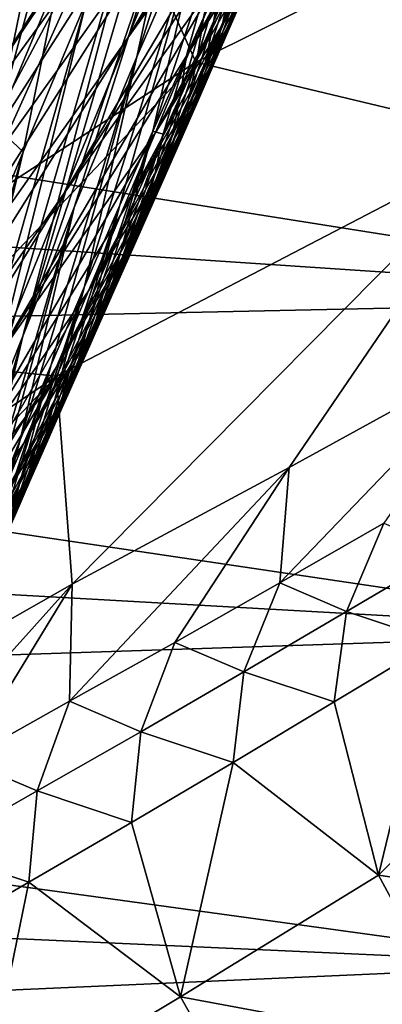
# Model space of a CAD drawing. Units: metres. Extents: x 15.54 to 18.01, y -5.64 to -0.93.
# Drawn here: x 17.5 to 17.53, y -4.17 to -4.1 of the extents above; entities that cross this region are included whole.
import ezdxf

# ---------------------------------------------------------------- set-up
doc = ezdxf.new("R2010")
doc.units = ezdxf.units.M
doc.linetypes.add('AUSGEZOGEN', pattern=[0])
doc.layers.add('Ebene 01', color=7, linetype='AUSGEZOGEN', lineweight=25)

msp = doc.modelspace()

# ---------------------------------------------------------------- linework, layer by layer
at = {"layer": 'Ebene 01', "color": 35, "linetype": 'AUSGEZOGEN', "lineweight": 25, "transparency": 33554687}
for points in [[(17.526568, -4.06496, 1.895157), (17.49995, -4.105844, 1.879637), (17.503504, -4.096159, 1.886938)], [(17.49995, -4.105844, 1.879637), (17.526568, -4.06496, 1.895157), (17.52265, -4.074791, 1.887923)], [(17.49995, -4.105844, 1.879637), (17.52265, -4.074791, 1.887923), (17.496397, -4.115495, 1.872324)], [(17.518661, -4.084652, 1.88065), (17.496397, -4.115495, 1.872324), (17.52265, -4.074791, 1.887923)], [(17.510626, -4.104327, 1.866091), (17.525182, -4.079928, 1.877125), (17.523088, -4.084882, 1.87351)], [(17.514643, -4.094503, 1.87337), (17.525182, -4.079928, 1.877125), (17.510626, -4.104327, 1.866091)], [(17.504006, -4.123129, 1.833542), (17.513248, -4.09613, 1.852073), (17.515553, -4.084008, 1.857368)], [(17.504006, -4.123129, 1.833542), (17.515553, -4.084008, 1.857368), (17.511996, -4.092551, 1.850558)], [(17.518661, -4.084652, 1.88065), (17.492767, -4.125173, 1.864969), (17.496397, -4.115495, 1.872324)], [(17.492767, -4.125173, 1.864969), (17.518661, -4.084652, 1.88065), (17.514643, -4.094503, 1.87337)], [(17.520996, -4.08983, 1.869892), (17.510626, -4.104327, 1.866091), (17.523088, -4.084882, 1.87351)], [(17.514903, -4.105868, 1.840872), (17.510013, -4.09489, 1.844202), (17.524738, -4.085675, 1.855499)], [(17.545479, -4.090634, 1.863171), (17.514903, -4.105868, 1.840872), (17.524738, -4.085675, 1.855499)], [(17.517358, -4.086397, 1.859695), (17.511194, -4.105521, 1.847962), (17.515642, -4.095302, 1.855578)], [(17.513248, -4.09613, 1.852073), (17.511194, -4.105521, 1.847962), (17.517358, -4.086397, 1.859695)], [(17.506625, -4.114122, 1.858802), (17.520996, -4.08983, 1.869892), (17.518911, -4.094767, 1.866273)], [(17.510626, -4.104327, 1.866091), (17.520996, -4.08983, 1.869892), (17.506625, -4.114122, 1.858802)], [(17.534949, -4.110656, 1.848896), (17.514903, -4.105868, 1.840872), (17.545479, -4.090634, 1.863171)], [(17.504006, -4.123129, 1.833542), (17.511996, -4.092551, 1.850558), (17.500805, -4.13115, 1.826739)], [(17.508031, -4.102002, 1.843093), (17.500805, -4.13115, 1.826739), (17.511996, -4.092551, 1.850558)], [(17.514521, -4.105177, 1.8586), (17.521137, -4.09295, 1.864799), (17.520021, -4.095558, 1.862885)], [(17.51671, -4.099982, 1.862437), (17.521137, -4.09295, 1.864799), (17.514521, -4.105177, 1.8586)], [(17.502319, -4.109926, 1.834723), (17.506625, -4.093929, 1.844992), (17.504612, -4.098749, 1.841317)], [(17.50628, -4.100451, 1.842061), (17.506625, -4.093929, 1.844992), (17.502319, -4.109926, 1.834723)], [(17.492767, -4.125173, 1.864969), (17.514643, -4.094503, 1.87337), (17.489102, -4.134839, 1.857603)], [(17.510626, -4.104327, 1.866091), (17.489102, -4.134839, 1.857603), (17.514643, -4.094503, 1.87337)], [(17.497929, -4.117681, 1.82663), (17.510013, -4.09489, 1.844202), (17.500985, -4.114921, 1.829541)], [(17.499341, -4.110805, 1.831001), (17.510013, -4.09489, 1.844202), (17.497929, -4.117681, 1.82663)], [(17.510013, -4.09489, 1.844202), (17.499341, -4.110805, 1.831001), (17.503795, -4.100851, 1.838335)], [(17.514903, -4.105868, 1.840872), (17.500985, -4.114921, 1.829541), (17.510013, -4.09489, 1.844202)], [(17.51671, -4.099982, 1.862437), (17.506625, -4.114122, 1.858802), (17.518911, -4.094767, 1.866273)], [(17.515642, -4.095302, 1.855578), (17.507893, -4.120007, 1.839741), (17.510129, -4.114884, 1.843544)], [(17.511194, -4.105521, 1.847962), (17.507893, -4.120007, 1.839741), (17.515642, -4.095302, 1.855578)], [(17.512203, -4.110203, 1.846933), (17.515642, -4.095302, 1.855578), (17.510129, -4.114884, 1.843544)], [(17.517094, -4.095555, 1.856337), (17.515642, -4.095302, 1.855578), (17.512203, -4.110203, 1.846933)], [(17.517094, -4.095555, 1.856337), (17.512203, -4.110203, 1.846933), (17.514325, -4.105454, 1.850321)], [(17.515395, -4.103065, 1.852014), (17.517094, -4.095555, 1.856337), (17.514325, -4.105454, 1.850321)], [(17.51891, -4.09816, 1.860971), (17.514521, -4.105177, 1.8586), (17.520021, -4.095558, 1.862885)], [(17.513248, -4.09613, 1.852073), (17.504006, -4.123129, 1.833542), (17.507253, -4.115029, 1.840341)], [(17.513248, -4.09613, 1.852073), (17.507253, -4.115029, 1.840341), (17.511194, -4.105521, 1.847962)], [(17.50191, -4.102989, 1.837262), (17.502609, -4.10356, 1.83764), (17.503934, -4.098141, 1.840943)], [(17.503934, -4.098141, 1.840943), (17.502609, -4.10356, 1.83764), (17.504612, -4.098749, 1.841317)], [(17.512342, -4.110348, 1.85476), (17.51891, -4.09816, 1.860971), (17.5178, -4.100756, 1.859056)], [(17.514521, -4.105177, 1.8586), (17.51891, -4.09816, 1.860971), (17.512342, -4.110348, 1.85476)], [(17.516468, -4.100674, 1.853707), (17.516055, -4.103256, 1.852457), (17.517538, -4.098284, 1.8554)], [(17.517538, -4.098284, 1.8554), (17.516055, -4.103256, 1.852457), (17.517116, -4.100878, 1.854149)], [(17.518217, -4.098403, 1.855918), (17.516611, -4.103371, 1.853052), (17.517698, -4.100913, 1.854821)], [(17.517116, -4.100878, 1.854149), (17.516611, -4.103371, 1.853052), (17.518217, -4.098403, 1.855918)], [(17.519157, -4.098513, 1.859474), (17.516691, -4.103349, 1.85714), (17.5178, -4.100756, 1.859056)], [(17.518039, -4.101112, 1.857561), (17.516691, -4.103349, 1.85714), (17.519157, -4.098513, 1.859474)], [(17.517698, -4.100913, 1.854821), (17.517003, -4.103415, 1.853827), (17.518777, -4.098464, 1.85659)], [(17.518777, -4.098464, 1.85659), (17.517003, -4.103415, 1.853827), (17.518069, -4.10098, 1.855596)], [(17.518193, -4.101054, 1.856502), (17.517003, -4.103515, 1.855791), (17.519239, -4.098643, 1.858271)], [(17.519239, -4.098643, 1.858271), (17.517003, -4.103515, 1.855791), (17.518039, -4.101112, 1.857561)], [(17.519131, -4.098553, 1.857365), (17.517143, -4.10347, 1.854733), (17.518193, -4.101054, 1.856502)], [(17.518069, -4.10098, 1.855596), (17.517143, -4.10347, 1.854733), (17.519131, -4.098553, 1.857365)], [(17.502609, -4.10356, 1.83764), (17.502319, -4.109926, 1.834723), (17.504612, -4.098749, 1.841317)], [(17.552611, -4.120814, 1.547602), (17.559243, -4.099666, 1.55957), (17.428088, -4.101073, 1.517316)], [(17.502319, -4.109926, 1.834723), (17.504038, -4.111507, 1.835624), (17.50628, -4.100451, 1.842061)], [(17.502422, -4.124429, 1.851073), (17.51671, -4.099982, 1.862437), (17.514521, -4.105177, 1.8586)], [(17.506625, -4.114122, 1.858802), (17.51671, -4.099982, 1.862437), (17.502422, -4.124429, 1.851073)], [(17.50628, -4.100451, 1.842061), (17.504038, -4.111507, 1.835624), (17.508031, -4.102002, 1.843093)], [(17.428088, -4.101073, 1.517316), (17.425593, -4.112342, 1.511178), (17.552611, -4.120814, 1.547602)], [(17.516691, -4.103349, 1.85714), (17.512342, -4.110348, 1.85476), (17.5178, -4.100756, 1.859056)], [(17.515395, -4.103065, 1.852014), (17.514988, -4.105641, 1.850764), (17.516468, -4.100674, 1.853707)], [(17.516468, -4.100674, 1.853707), (17.514988, -4.105641, 1.850764), (17.516055, -4.103256, 1.852457)], [(17.517116, -4.100878, 1.854149), (17.515515, -4.105841, 1.851283), (17.516611, -4.103371, 1.853052)], [(17.516055, -4.103256, 1.852457), (17.515515, -4.105841, 1.851283), (17.517116, -4.100878, 1.854149)], [(17.518039, -4.101112, 1.857561), (17.515583, -4.105941, 1.855225), (17.516691, -4.103349, 1.85714)], [(17.517003, -4.103515, 1.855791), (17.515583, -4.105941, 1.855225), (17.518039, -4.101112, 1.857561)], [(17.517698, -4.100913, 1.854821), (17.515929, -4.105857, 1.852059), (17.517003, -4.103415, 1.853827)], [(17.516611, -4.103371, 1.853052), (17.515929, -4.105857, 1.852059), (17.517698, -4.100913, 1.854821)], [(17.517143, -4.10347, 1.854733), (17.515966, -4.10592, 1.854021), (17.518193, -4.101054, 1.856502)], [(17.518193, -4.101054, 1.856502), (17.515966, -4.10592, 1.854021), (17.517003, -4.103515, 1.855791)], [(17.518069, -4.10098, 1.855596), (17.516089, -4.10589, 1.852964), (17.517143, -4.10347, 1.854733)], [(17.517003, -4.103415, 1.853827), (17.516089, -4.10589, 1.852964), (17.518069, -4.10098, 1.855596)], [(17.508031, -4.102002, 1.843093), (17.49721, -4.140047, 1.819279), (17.500805, -4.13115, 1.826739)], [(17.49721, -4.140047, 1.819279), (17.508031, -4.102002, 1.843093), (17.504038, -4.111507, 1.835624)], [(17.510168, -4.115506, 1.850918), (17.516691, -4.103349, 1.85714), (17.515583, -4.105941, 1.855225)], [(17.512342, -4.110348, 1.85476), (17.516691, -4.103349, 1.85714), (17.510168, -4.115506, 1.850918)], [(17.514325, -4.105454, 1.850321), (17.513921, -4.108027, 1.849071), (17.515395, -4.103065, 1.852014)], [(17.515395, -4.103065, 1.852014), (17.513921, -4.108027, 1.849071), (17.514988, -4.105641, 1.850764)], [(17.516055, -4.103256, 1.852457), (17.514458, -4.108213, 1.84959), (17.515515, -4.105841, 1.851283)], [(17.514988, -4.105641, 1.850764), (17.514458, -4.108213, 1.84959), (17.516055, -4.103256, 1.852457)], [(17.517003, -4.103515, 1.855791), (17.514557, -4.108337, 1.853454), (17.515583, -4.105941, 1.855225)], [(17.515966, -4.10592, 1.854021), (17.514557, -4.108337, 1.853454), (17.517003, -4.103515, 1.855791)], [(17.515515, -4.105841, 1.851283), (17.514848, -4.108309, 1.850289), (17.516611, -4.103371, 1.853052)], [(17.516611, -4.103371, 1.853052), (17.514848, -4.108309, 1.850289), (17.515929, -4.105857, 1.852059)], [(17.516089, -4.10589, 1.852964), (17.514925, -4.108328, 1.852251), (17.517143, -4.10347, 1.854733)], [(17.517143, -4.10347, 1.854733), (17.514925, -4.108328, 1.852251), (17.515966, -4.10592, 1.854021)], [(17.517003, -4.103415, 1.853827), (17.515029, -4.108318, 1.851195), (17.516089, -4.10589, 1.852964)], [(17.515929, -4.105857, 1.852059), (17.515029, -4.108318, 1.851195), (17.517003, -4.103415, 1.853827)], [(17.510626, -4.104327, 1.866091), (17.485437, -4.144474, 1.850236), (17.489102, -4.134839, 1.857603)], [(17.485437, -4.144474, 1.850236), (17.510626, -4.104327, 1.866091), (17.506625, -4.114122, 1.858802)], [(17.512342, -4.110348, 1.85476), (17.502422, -4.124429, 1.851073), (17.514521, -4.105177, 1.8586)], [(17.511194, -4.105521, 1.847962), (17.503836, -4.129668, 1.83213), (17.505789, -4.124943, 1.835936)], [(17.507253, -4.115029, 1.840341), (17.503836, -4.129668, 1.83213), (17.511194, -4.105521, 1.847962)], [(17.507893, -4.120007, 1.839741), (17.511194, -4.105521, 1.847962), (17.505789, -4.124943, 1.835936)], [(17.512203, -4.110203, 1.846933), (17.512855, -4.11041, 1.847378), (17.514325, -4.105454, 1.850321)], [(17.514325, -4.105454, 1.850321), (17.512855, -4.11041, 1.847378), (17.513921, -4.108027, 1.849071)], [(17.514903, -4.105868, 1.840872), (17.497039, -4.124717, 1.822346), (17.500985, -4.114921, 1.829541)], [(17.506122, -4.125656, 1.82651), (17.497039, -4.124717, 1.822346), (17.514903, -4.105868, 1.840872)], [(17.534949, -4.110656, 1.848896), (17.506122, -4.125656, 1.82651), (17.514903, -4.105868, 1.840872)], [(17.514557, -4.108337, 1.853454), (17.510168, -4.115506, 1.850918), (17.515583, -4.105941, 1.855225)], [(17.513921, -4.108027, 1.849071), (17.513397, -4.110592, 1.847898), (17.514988, -4.105641, 1.850764)], [(17.514988, -4.105641, 1.850764), (17.513397, -4.110592, 1.847898), (17.514458, -4.108213, 1.84959)], [(17.514925, -4.108328, 1.852251), (17.513529, -4.110736, 1.851682), (17.515966, -4.10592, 1.854021)], [(17.515966, -4.10592, 1.854021), (17.513529, -4.110736, 1.851682), (17.514557, -4.108337, 1.853454)], [(17.515515, -4.105841, 1.851283), (17.513758, -4.110772, 1.848519), (17.514848, -4.108309, 1.850289)], [(17.514458, -4.108213, 1.84959), (17.513758, -4.110772, 1.848519), (17.515515, -4.105841, 1.851283)], [(17.515029, -4.108318, 1.851195), (17.513879, -4.110743, 1.850481), (17.516089, -4.10589, 1.852964)], [(17.516089, -4.10589, 1.852964), (17.513879, -4.110743, 1.850481), (17.514925, -4.108328, 1.852251)], [(17.515929, -4.105857, 1.852059), (17.513962, -4.110754, 1.849425), (17.515029, -4.108318, 1.851195)], [(17.514848, -4.108309, 1.850289), (17.513962, -4.110754, 1.849425), (17.515929, -4.105857, 1.852059)], [(17.508154, -4.120276, 1.847365), (17.514557, -4.108337, 1.853454), (17.513529, -4.110736, 1.851682)], [(17.510168, -4.115506, 1.850918), (17.514557, -4.108337, 1.853454), (17.508154, -4.120276, 1.847365)], [(17.514458, -4.108213, 1.84959), (17.51218, -4.114325, 1.84598), (17.512707, -4.113139, 1.846826)], [(17.513397, -4.110592, 1.847898), (17.51218, -4.114325, 1.84598), (17.514458, -4.108213, 1.84959)], [(17.513921, -4.108027, 1.849071), (17.512333, -4.112973, 1.846205), (17.513397, -4.110592, 1.847898)], [(17.512855, -4.11041, 1.847378), (17.512333, -4.112973, 1.846205), (17.513921, -4.108027, 1.849071)], [(17.514925, -4.108328, 1.852251), (17.512496, -4.113138, 1.84991), (17.513529, -4.110736, 1.851682)], [(17.513879, -4.110743, 1.850481), (17.512496, -4.113138, 1.84991), (17.514925, -4.108328, 1.852251)], [(17.514458, -4.108213, 1.84959), (17.512707, -4.113139, 1.846826), (17.513758, -4.110772, 1.848519)], [(17.513962, -4.110754, 1.849425), (17.512827, -4.113164, 1.84871), (17.515029, -4.108318, 1.851195)], [(17.515029, -4.108318, 1.851195), (17.512827, -4.113164, 1.84871), (17.513879, -4.110743, 1.850481)], [(17.514848, -4.108309, 1.850289), (17.512888, -4.1132, 1.847654), (17.513962, -4.110754, 1.849425)], [(17.513758, -4.110772, 1.848519), (17.512888, -4.1132, 1.847654), (17.514848, -4.108309, 1.850289)], [(17.49826, -4.134651, 1.843334), (17.512342, -4.110348, 1.85476), (17.510168, -4.115506, 1.850918)], [(17.502422, -4.124429, 1.851073), (17.512342, -4.110348, 1.85476), (17.49826, -4.134651, 1.843334)], [(17.502319, -4.109926, 1.834723), (17.500155, -4.120816, 1.828296), (17.504038, -4.111507, 1.835624)], [(17.512203, -4.110203, 1.846933), (17.508133, -4.122414, 1.83943), (17.509168, -4.120076, 1.841124)], [(17.510129, -4.114884, 1.843544), (17.508133, -4.122414, 1.83943), (17.512203, -4.110203, 1.846933)], [(17.510215, -4.117719, 1.842818), (17.512203, -4.110203, 1.846933), (17.509168, -4.120076, 1.841124)], [(17.512855, -4.11041, 1.847378), (17.512203, -4.110203, 1.846933), (17.510215, -4.117719, 1.842818)], [(17.512855, -4.11041, 1.847378), (17.510215, -4.117719, 1.842818), (17.511272, -4.11535, 1.844511)], [(17.512855, -4.11041, 1.847378), (17.511272, -4.11535, 1.844511), (17.512333, -4.112973, 1.846205)], [(17.534949, -4.110656, 1.848896), (17.507111, -4.138751, 1.822804), (17.506122, -4.125656, 1.82651)], [(17.507111, -4.138751, 1.822804), (17.534949, -4.110656, 1.848896), (17.520799, -4.131401, 1.834031)], [(17.512496, -4.113138, 1.84991), (17.508154, -4.120276, 1.847365), (17.513529, -4.110736, 1.851682)], [(17.513397, -4.110592, 1.847898), (17.511121, -4.1167, 1.844287), (17.51165, -4.115513, 1.845133)], [(17.512333, -4.112973, 1.846205), (17.511121, -4.1167, 1.844287), (17.513397, -4.110592, 1.847898)], [(17.512827, -4.113164, 1.84871), (17.511459, -4.115546, 1.848137), (17.513879, -4.110743, 1.850481)], [(17.513879, -4.110743, 1.850481), (17.511459, -4.115546, 1.848137), (17.512496, -4.113138, 1.84991)], [(17.51218, -4.114325, 1.84598), (17.513397, -4.110592, 1.847898), (17.51165, -4.115513, 1.845133)], [(17.51176, -4.115586, 1.845491), (17.513758, -4.110772, 1.848519), (17.512707, -4.113139, 1.846826)], [(17.513758, -4.110772, 1.848519), (17.51176, -4.115586, 1.845491), (17.511804, -4.115657, 1.845884)], [(17.512888, -4.1132, 1.847654), (17.511768, -4.115594, 1.846938), (17.513962, -4.110754, 1.849425)], [(17.513962, -4.110754, 1.849425), (17.511768, -4.115594, 1.846938), (17.512827, -4.113164, 1.84871)], [(17.513758, -4.110772, 1.848519), (17.511804, -4.115657, 1.845884), (17.512888, -4.1132, 1.847654)], [(17.534371, -4.12394, 1.845269), (17.520799, -4.131401, 1.834031), (17.534949, -4.110656, 1.848896)], [(17.49721, -4.140047, 1.819279), (17.504038, -4.111507, 1.835624), (17.493572, -4.14901, 1.811815)], [(17.500155, -4.120816, 1.828296), (17.493572, -4.14901, 1.811815), (17.504038, -4.111507, 1.835624)], [(17.552611, -4.120814, 1.547602), (17.425593, -4.112342, 1.511178), (17.423006, -4.123584, 1.50499)], [(17.512333, -4.112973, 1.846205), (17.510064, -4.119074, 1.842593), (17.510592, -4.117888, 1.84344)], [(17.511272, -4.11535, 1.844511), (17.510064, -4.119074, 1.842593), (17.512333, -4.112973, 1.846205)], [(17.511121, -4.1167, 1.844287), (17.512333, -4.112973, 1.846205), (17.510592, -4.117888, 1.84344)], [(17.506124, -4.125062, 1.843811), (17.512496, -4.113138, 1.84991), (17.511459, -4.115546, 1.848137)], [(17.508154, -4.120276, 1.847365), (17.512496, -4.113138, 1.84991), (17.506124, -4.125062, 1.843811)], [(17.512827, -4.113164, 1.84871), (17.510416, -4.117961, 1.846364), (17.511459, -4.115546, 1.848137)], [(17.511768, -4.115594, 1.846938), (17.510416, -4.117961, 1.846364), (17.512827, -4.113164, 1.84871)], [(17.511804, -4.115657, 1.845884), (17.510701, -4.118034, 1.845167), (17.512888, -4.1132, 1.847654)], [(17.512888, -4.1132, 1.847654), (17.510701, -4.118034, 1.845167), (17.511768, -4.115594, 1.846938)], [(17.51218, -4.114325, 1.84598), (17.51176, -4.115586, 1.845491), (17.512707, -4.113139, 1.846826)], [(17.485437, -4.144474, 1.850236), (17.506625, -4.114122, 1.858802), (17.481789, -4.154075, 1.842856)], [(17.502422, -4.124429, 1.851073), (17.481789, -4.154075, 1.842856), (17.506625, -4.114122, 1.858802)], [(17.51165, -4.115513, 1.845133), (17.511234, -4.11677, 1.844644), (17.51218, -4.114325, 1.84598)], [(17.51218, -4.114325, 1.84598), (17.511234, -4.11677, 1.844644), (17.51176, -4.115586, 1.845491)], [(17.507253, -4.115029, 1.840341), (17.500442, -4.138178, 1.824927), (17.502005, -4.134221, 1.828323)], [(17.504006, -4.123129, 1.833542), (17.500442, -4.138178, 1.824927), (17.507253, -4.115029, 1.840341)], [(17.503836, -4.129668, 1.83213), (17.507253, -4.115029, 1.840341), (17.502005, -4.134221, 1.828323)], [(17.510129, -4.114884, 1.843544), (17.505994, -4.127294, 1.835834), (17.507114, -4.12473, 1.837735)], [(17.507893, -4.120007, 1.839741), (17.505994, -4.127294, 1.835834), (17.510129, -4.114884, 1.843544)], [(17.508133, -4.122414, 1.83943), (17.510129, -4.114884, 1.843544), (17.507114, -4.12473, 1.837735)], [(17.510064, -4.119074, 1.842593), (17.511272, -4.11535, 1.844511), (17.509535, -4.12026, 1.841746)], [(17.510215, -4.117719, 1.842818), (17.509535, -4.12026, 1.841746), (17.511272, -4.11535, 1.844511)], [(17.508154, -4.120276, 1.847365), (17.49826, -4.134651, 1.843334), (17.510168, -4.115506, 1.850918)], [(17.510416, -4.117961, 1.846364), (17.506124, -4.125062, 1.843811), (17.511459, -4.115546, 1.848137)], [(17.510701, -4.118034, 1.845167), (17.509365, -4.120385, 1.844591), (17.511768, -4.115594, 1.846938)], [(17.511768, -4.115594, 1.846938), (17.509365, -4.120385, 1.844591), (17.510416, -4.117961, 1.846364)], [(17.511804, -4.115657, 1.845884), (17.509624, -4.120486, 1.843395), (17.510701, -4.118034, 1.845167)], [(17.51076, -4.118019, 1.84419), (17.509624, -4.120486, 1.843395), (17.511804, -4.115657, 1.845884)], [(17.51165, -4.115513, 1.845133), (17.510707, -4.117956, 1.843797), (17.511234, -4.11677, 1.844644)], [(17.511121, -4.1167, 1.844287), (17.510707, -4.117956, 1.843797), (17.51165, -4.115513, 1.845133)], [(17.511804, -4.115657, 1.845884), (17.51176, -4.115586, 1.845491), (17.51076, -4.118019, 1.84419)], [(17.511234, -4.11677, 1.844644), (17.51076, -4.118019, 1.84419), (17.51176, -4.115586, 1.845491)], [(17.510592, -4.117888, 1.84344), (17.510179, -4.119143, 1.84295), (17.511121, -4.1167, 1.844287)], [(17.511121, -4.1167, 1.844287), (17.510179, -4.119143, 1.84295), (17.510707, -4.117956, 1.843797)], [(17.511234, -4.11677, 1.844644), (17.510235, -4.119202, 1.843343), (17.51076, -4.118019, 1.84419)], [(17.510707, -4.117956, 1.843797), (17.510235, -4.119202, 1.843343), (17.511234, -4.11677, 1.844644)], [(17.509168, -4.120076, 1.841124), (17.508485, -4.122623, 1.840052), (17.510215, -4.117719, 1.842818)], [(17.510215, -4.117719, 1.842818), (17.508485, -4.122623, 1.840052), (17.509535, -4.12026, 1.841746)], [(17.510592, -4.117888, 1.84344), (17.509651, -4.120329, 1.842104), (17.510179, -4.119143, 1.84295)], [(17.510064, -4.119074, 1.842593), (17.509651, -4.120329, 1.842104), (17.510592, -4.117888, 1.84344)], [(17.504068, -4.129877, 1.840254), (17.510416, -4.117961, 1.846364), (17.509365, -4.120385, 1.844591)], [(17.506124, -4.125062, 1.843811), (17.510416, -4.117961, 1.846364), (17.504068, -4.129877, 1.840254)], [(17.510701, -4.118034, 1.845167), (17.508306, -4.12282, 1.842818), (17.509365, -4.120385, 1.844591)], [(17.509624, -4.120486, 1.843395), (17.508306, -4.12282, 1.842818), (17.510701, -4.118034, 1.845167)], [(17.510235, -4.119202, 1.843343), (17.508586, -4.122842, 1.8417), (17.51076, -4.118019, 1.84419)], [(17.51076, -4.118019, 1.84419), (17.508586, -4.122842, 1.8417), (17.509624, -4.120486, 1.843395)], [(17.510707, -4.117956, 1.843797), (17.509709, -4.120387, 1.842496), (17.510235, -4.119202, 1.843343)], [(17.510179, -4.119143, 1.84295), (17.509709, -4.120387, 1.842496), (17.510707, -4.117956, 1.843797)], [(17.509535, -4.12026, 1.841746), (17.509124, -4.121514, 1.841257), (17.510064, -4.119074, 1.842593)], [(17.510064, -4.119074, 1.842593), (17.509124, -4.121514, 1.841257), (17.509651, -4.120329, 1.842104)], [(17.510179, -4.119143, 1.84295), (17.509182, -4.121572, 1.841649), (17.509709, -4.120387, 1.842496)], [(17.509651, -4.120329, 1.842104), (17.509182, -4.121572, 1.841649), (17.510179, -4.119143, 1.84295)], [(17.507542, -4.125205, 1.840004), (17.510235, -4.119202, 1.843343), (17.509709, -4.120387, 1.842496)], [(17.508586, -4.122842, 1.8417), (17.510235, -4.119202, 1.843343), (17.507542, -4.125205, 1.840004)], [(17.494389, -4.144107, 1.836171), (17.508154, -4.120276, 1.847365), (17.506124, -4.125062, 1.843811)], [(17.49826, -4.134651, 1.843334), (17.508154, -4.120276, 1.847365), (17.494389, -4.144107, 1.836171)], [(17.507893, -4.120007, 1.839741), (17.503848, -4.13229, 1.83203), (17.504904, -4.129816, 1.833932)], [(17.505789, -4.124943, 1.835936), (17.503848, -4.13229, 1.83203), (17.507893, -4.120007, 1.839741)], [(17.508306, -4.12282, 1.842818), (17.504068, -4.129877, 1.840254), (17.509365, -4.120385, 1.844591)], [(17.505994, -4.127294, 1.835834), (17.507893, -4.120007, 1.839741), (17.504904, -4.129816, 1.833932)], [(17.509168, -4.120076, 1.841124), (17.507443, -4.124974, 1.838358), (17.508485, -4.122623, 1.840052)], [(17.508133, -4.122414, 1.83943), (17.507443, -4.124974, 1.838358), (17.509168, -4.120076, 1.841124)], [(17.509182, -4.121572, 1.841649), (17.507542, -4.125205, 1.840004), (17.509709, -4.120387, 1.842496)], [(17.508485, -4.122623, 1.840052), (17.508597, -4.122698, 1.840409), (17.509535, -4.12026, 1.841746)], [(17.509535, -4.12026, 1.841746), (17.508597, -4.122698, 1.840409), (17.509124, -4.121514, 1.841257)], [(17.509651, -4.120329, 1.842104), (17.508656, -4.122757, 1.840802), (17.509182, -4.121572, 1.841649)], [(17.509124, -4.121514, 1.841257), (17.508656, -4.122757, 1.840802), (17.509651, -4.120329, 1.842104)], [(17.545766, -4.141805, 1.53552), (17.552611, -4.120814, 1.547602), (17.423006, -4.123584, 1.50499)], [(17.509624, -4.120486, 1.843395), (17.507239, -4.125266, 1.841044), (17.508306, -4.12282, 1.842818)], [(17.508586, -4.122842, 1.8417), (17.507239, -4.125266, 1.841044), (17.509624, -4.120486, 1.843395)], [(17.506497, -4.12757, 1.838308), (17.509182, -4.121572, 1.841649), (17.508656, -4.122757, 1.840802)], [(17.507542, -4.125205, 1.840004), (17.509182, -4.121572, 1.841649), (17.506497, -4.12757, 1.838308)], [(17.509124, -4.121514, 1.841257), (17.508131, -4.123941, 1.839955), (17.508656, -4.122757, 1.840802)], [(17.508597, -4.122698, 1.840409), (17.508131, -4.123941, 1.839955), (17.509124, -4.121514, 1.841257)], [(17.501978, -4.134736, 1.836696), (17.508306, -4.12282, 1.842818), (17.507239, -4.125266, 1.841044)], [(17.504068, -4.129877, 1.840254), (17.508306, -4.12282, 1.842818), (17.501978, -4.134736, 1.836696)], [(17.508586, -4.122842, 1.8417), (17.506208, -4.127617, 1.839347), (17.507239, -4.125266, 1.841044)], [(17.507542, -4.125205, 1.840004), (17.506208, -4.127617, 1.839347), (17.508586, -4.122842, 1.8417)], [(17.507114, -4.12473, 1.837735), (17.506413, -4.127306, 1.836663), (17.508133, -4.122414, 1.83943)], [(17.508133, -4.122414, 1.83943), (17.506413, -4.127306, 1.836663), (17.507443, -4.124974, 1.838358)], [(17.508131, -4.123941, 1.839955), (17.506497, -4.12757, 1.838308), (17.508656, -4.122757, 1.840802)], [(17.506561, -4.127482, 1.837412), (17.508597, -4.122698, 1.840409), (17.508485, -4.122623, 1.840052)], [(17.507443, -4.124974, 1.838358), (17.506561, -4.127482, 1.837412), (17.508485, -4.122623, 1.840052)], [(17.508597, -4.122698, 1.840409), (17.506561, -4.127482, 1.837412), (17.507605, -4.125124, 1.839107)], [(17.508597, -4.122698, 1.840409), (17.507605, -4.125124, 1.839107), (17.508131, -4.123941, 1.839955)], [(17.504006, -4.123129, 1.833542), (17.49741, -4.145953, 1.818131), (17.498919, -4.142076, 1.82153)], [(17.500805, -4.13115, 1.826739), (17.49741, -4.145953, 1.818131), (17.504006, -4.123129, 1.833542)], [(17.500442, -4.138178, 1.824927), (17.504006, -4.123129, 1.833542), (17.498919, -4.142076, 1.82153)], [(17.423006, -4.123584, 1.50499), (17.420492, -4.134771, 1.498776), (17.545766, -4.141805, 1.53552)], [(17.505453, -4.129932, 1.836612), (17.508131, -4.123941, 1.839955), (17.507605, -4.125124, 1.839107)], [(17.506497, -4.12757, 1.838308), (17.508131, -4.123941, 1.839955), (17.505453, -4.129932, 1.836612)], [(17.520194, -4.138679, 1.831879), (17.534371, -4.12394, 1.845269), (17.526755, -4.134901, 1.837512)], [(17.534371, -4.12394, 1.845269), (17.520194, -4.138679, 1.831879), (17.520799, -4.131401, 1.834031)], [(17.497039, -4.124717, 1.822346), (17.506122, -4.125656, 1.82651), (17.493012, -4.13452, 1.815145)], [(17.507114, -4.12473, 1.837735), (17.5054, -4.129615, 1.834968), (17.506413, -4.127306, 1.836663)], [(17.505994, -4.127294, 1.835834), (17.5054, -4.129615, 1.834968), (17.507114, -4.12473, 1.837735)], [(17.504068, -4.129877, 1.840254), (17.494389, -4.144107, 1.836171), (17.506124, -4.125062, 1.843811)], [(17.505789, -4.124943, 1.835936), (17.501857, -4.137069, 1.828225), (17.502832, -4.134708, 1.830128)], [(17.503836, -4.129668, 1.83213), (17.501857, -4.137069, 1.828225), (17.505789, -4.124943, 1.835936)], [(17.506208, -4.127617, 1.839347), (17.501978, -4.134736, 1.836696), (17.507239, -4.125266, 1.841044)], [(17.503848, -4.13229, 1.83203), (17.505789, -4.124943, 1.835936), (17.502832, -4.134708, 1.830128)], [(17.506497, -4.12757, 1.838308), (17.505172, -4.129976, 1.837649), (17.507542, -4.125205, 1.840004)], [(17.507542, -4.125205, 1.840004), (17.505172, -4.129976, 1.837649), (17.506208, -4.127617, 1.839347)], [(17.506561, -4.127482, 1.837412), (17.505453, -4.129932, 1.836612), (17.507605, -4.125124, 1.839107)], [(17.507443, -4.124974, 1.838358), (17.505525, -4.129826, 1.835717), (17.506561, -4.127482, 1.837412)], [(17.506413, -4.127306, 1.836663), (17.505525, -4.129826, 1.835717), (17.507443, -4.124974, 1.838358)], [(17.487322, -4.150496, 1.805891), (17.506122, -4.125656, 1.82651), (17.493713, -4.146377, 1.811551)], [(17.487909, -4.144755, 1.807664), (17.506122, -4.125656, 1.82651), (17.487322, -4.150496, 1.805891)], [(17.506122, -4.125656, 1.82651), (17.487909, -4.144755, 1.807664), (17.493012, -4.13452, 1.815145)], [(17.506122, -4.125656, 1.82651), (17.507111, -4.138751, 1.822804), (17.493713, -4.146377, 1.811551)], [(17.499945, -4.139427, 1.833291), (17.506208, -4.127617, 1.839347), (17.505172, -4.129976, 1.837649)], [(17.501978, -4.134736, 1.836696), (17.506208, -4.127617, 1.839347), (17.499945, -4.139427, 1.833291)], [(17.506497, -4.12757, 1.838308), (17.504134, -4.132336, 1.835952), (17.505172, -4.129976, 1.837649)], [(17.505453, -4.129932, 1.836612), (17.504134, -4.132336, 1.835952), (17.506497, -4.12757, 1.838308)], [(17.504904, -4.129816, 1.833932), (17.504288, -4.13217, 1.833066), (17.505994, -4.127294, 1.835834)], [(17.505994, -4.127294, 1.835834), (17.504288, -4.13217, 1.833066), (17.5054, -4.129615, 1.834968)], [(17.505525, -4.129826, 1.835717), (17.504415, -4.132285, 1.834916), (17.506561, -4.127482, 1.837412)], [(17.506561, -4.127482, 1.837412), (17.504415, -4.132285, 1.834916), (17.505453, -4.129932, 1.836612)], [(17.506413, -4.127306, 1.836663), (17.504502, -4.132152, 1.834021), (17.505525, -4.129826, 1.835717)], [(17.5054, -4.129615, 1.834968), (17.504502, -4.132152, 1.834021), (17.506413, -4.127306, 1.836663)], [(17.503836, -4.129668, 1.83213), (17.50001, -4.141642, 1.824418), (17.500917, -4.139378, 1.826322)], [(17.502005, -4.134221, 1.828323), (17.50001, -4.141642, 1.824418), (17.503836, -4.129668, 1.83213)], [(17.501857, -4.137069, 1.828225), (17.503836, -4.129668, 1.83213), (17.500917, -4.139378, 1.826322)], [(17.5054, -4.129615, 1.834968), (17.503496, -4.134454, 1.832325), (17.504502, -4.132152, 1.834021)], [(17.504288, -4.13217, 1.833066), (17.503496, -4.134454, 1.832325), (17.5054, -4.129615, 1.834968)], [(17.490409, -4.153691, 1.828999), (17.504068, -4.129877, 1.840254), (17.501978, -4.134736, 1.836696)], [(17.494389, -4.144107, 1.836171), (17.504068, -4.129877, 1.840254), (17.490409, -4.153691, 1.828999)], [(17.504134, -4.132336, 1.835952), (17.499945, -4.139427, 1.833291), (17.505172, -4.129976, 1.837649)], [(17.504415, -4.132285, 1.834916), (17.503097, -4.134692, 1.834254), (17.505453, -4.129932, 1.836612)], [(17.505453, -4.129932, 1.836612), (17.503097, -4.134692, 1.834254), (17.504134, -4.132336, 1.835952)], [(17.504904, -4.129816, 1.833932), (17.503205, -4.134684, 1.831164), (17.504288, -4.13217, 1.833066)], [(17.503848, -4.13229, 1.83203), (17.503205, -4.134684, 1.831164), (17.504904, -4.129816, 1.833932)], [(17.504502, -4.132152, 1.834021), (17.503386, -4.134624, 1.833219), (17.505525, -4.129826, 1.835717)], [(17.505525, -4.129826, 1.835717), (17.503386, -4.134624, 1.833219), (17.504415, -4.132285, 1.834916)], [(17.506959, -4.14613, 1.820622), (17.520799, -4.131401, 1.834031), (17.513597, -4.142424, 1.826249)], [(17.520799, -4.131401, 1.834031), (17.506959, -4.14613, 1.820622), (17.507111, -4.138751, 1.822804)], [(17.520799, -4.131401, 1.834031), (17.520194, -4.138679, 1.831879), (17.513597, -4.142424, 1.826249)], [(17.503496, -4.134454, 1.832325), (17.502369, -4.136944, 1.831522), (17.504502, -4.132152, 1.834021)], [(17.504502, -4.132152, 1.834021), (17.502369, -4.136944, 1.831522), (17.503386, -4.134624, 1.833219)], [(17.504288, -4.13217, 1.833066), (17.502391, -4.137002, 1.830423), (17.503496, -4.134454, 1.832325)], [(17.503205, -4.134684, 1.831164), (17.502391, -4.137002, 1.830423), (17.504288, -4.13217, 1.833066)], [(17.497903, -4.144125, 1.829885), (17.504134, -4.132336, 1.835952), (17.503097, -4.134692, 1.834254)], [(17.499945, -4.139427, 1.833291), (17.504134, -4.132336, 1.835952), (17.497903, -4.144125, 1.829885)], [(17.504415, -4.132285, 1.834916), (17.502066, -4.13704, 1.832555), (17.503097, -4.134692, 1.834254)], [(17.503386, -4.134624, 1.833219), (17.502066, -4.13704, 1.832555), (17.504415, -4.132285, 1.834916)], [(17.502832, -4.134708, 1.830128), (17.502158, -4.137147, 1.829261), (17.503848, -4.13229, 1.83203)], [(17.503848, -4.13229, 1.83203), (17.502158, -4.137147, 1.829261), (17.503205, -4.134684, 1.831164)], [(17.545766, -4.141805, 1.53552), (17.420492, -4.134771, 1.498776), (17.418195, -4.146019, 1.492478)], [(17.524412, -4.140485, 1.83367), (17.520194, -4.138679, 1.831879), (17.526755, -4.134901, 1.837512)], [(17.530864, -4.136675, 1.839311), (17.524412, -4.140485, 1.83367), (17.526755, -4.134901, 1.837512)], [(17.530002, -4.142344, 1.835516), (17.524412, -4.140485, 1.83367), (17.530864, -4.136675, 1.839311)], [(17.507111, -4.138751, 1.822804), (17.493766, -4.15362, 1.809362), (17.493713, -4.146377, 1.811551)], [(17.493766, -4.15362, 1.809362), (17.507111, -4.138751, 1.822804), (17.500328, -4.149841, 1.814995)], [(17.507111, -4.138751, 1.822804), (17.506959, -4.14613, 1.820622), (17.500328, -4.149841, 1.814995)], [(17.517945, -4.144283, 1.828031), (17.513597, -4.142424, 1.826249), (17.520194, -4.138679, 1.831879)], [(17.524412, -4.140485, 1.83367), (17.517945, -4.144283, 1.828031), (17.520194, -4.138679, 1.831879)], [(17.523637, -4.146174, 1.829868), (17.517945, -4.144283, 1.828031), (17.524412, -4.140485, 1.83367)], [(17.530002, -4.142344, 1.835516), (17.523637, -4.146174, 1.829868), (17.524412, -4.140485, 1.83367)], [(17.539615, -4.162723, 1.523281), (17.545766, -4.141805, 1.53552), (17.418195, -4.146019, 1.492478)], [(17.511445, -4.148048, 1.822394), (17.506959, -4.14613, 1.820622), (17.513597, -4.142424, 1.826249)], [(17.517945, -4.144283, 1.828031), (17.511445, -4.148048, 1.822394), (17.513597, -4.142424, 1.826249)], [(17.523637, -4.146174, 1.829868), (17.530002, -4.142344, 1.835516), (17.52643, -4.157082, 1.822866)], [(17.52643, -4.157082, 1.822866), (17.530002, -4.142344, 1.835516), (17.538034, -4.145531, 1.836658)], [(17.51726, -4.149991, 1.824221), (17.511445, -4.148048, 1.822394), (17.517945, -4.144283, 1.828031)], [(17.523637, -4.146174, 1.829868), (17.51726, -4.149991, 1.824221), (17.517945, -4.144283, 1.828031)], [(17.52643, -4.157082, 1.822866), (17.538034, -4.145531, 1.836658), (17.543793, -4.159656, 1.827728)], [(17.418195, -4.146019, 1.492478), (17.416287, -4.157148, 1.486189), (17.539615, -4.162723, 1.523281)], [(17.504903, -4.151774, 1.81676), (17.500328, -4.149841, 1.814995), (17.506959, -4.14613, 1.820622)], [(17.511445, -4.148048, 1.822394), (17.504903, -4.151774, 1.81676), (17.506959, -4.14613, 1.820622)], [(17.52643, -4.157082, 1.822866), (17.51726, -4.149991, 1.824221), (17.523637, -4.146174, 1.829868)], [(17.510848, -4.153776, 1.818577), (17.504903, -4.151774, 1.81676), (17.511445, -4.148048, 1.822394)], [(17.51726, -4.149991, 1.824221), (17.510848, -4.153776, 1.818577), (17.511445, -4.148048, 1.822394)], [(17.504903, -4.151774, 1.81676), (17.498367, -4.155506, 1.811127), (17.500328, -4.149841, 1.814995)], [(17.51726, -4.149991, 1.824221), (17.51394, -4.164753, 1.811548), (17.510848, -4.153776, 1.818577)], [(17.51394, -4.164753, 1.811548), (17.51726, -4.149991, 1.824221), (17.52643, -4.157082, 1.822866)], [(17.504396, -4.157523, 1.812937), (17.498367, -4.155506, 1.811127), (17.504903, -4.151774, 1.81676)], [(17.510848, -4.153776, 1.818577), (17.504396, -4.157523, 1.812937), (17.504903, -4.151774, 1.81676)], [(17.51394, -4.164753, 1.811548), (17.504396, -4.157523, 1.812937), (17.510848, -4.153776, 1.818577)], [(17.504396, -4.157523, 1.812937), (17.497949, -4.161275, 1.807296), (17.498367, -4.155506, 1.811127)], [(17.539615, -4.162723, 1.523281), (17.416287, -4.157148, 1.486189), (17.414843, -4.168243, 1.479838)], [(17.504396, -4.157523, 1.812937), (17.501344, -4.172325, 1.800239), (17.497949, -4.161275, 1.807296)], [(17.501344, -4.172325, 1.800239), (17.504396, -4.157523, 1.812937), (17.51394, -4.164753, 1.811548)], [(17.532452, -4.168198, 1.815937), (17.51394, -4.164753, 1.811548), (17.52643, -4.157082, 1.822866)], [(17.52643, -4.157082, 1.822866), (17.543793, -4.159656, 1.827728), (17.532452, -4.168198, 1.815937)], [(17.534995, -4.183303, 1.510953), (17.539615, -4.162723, 1.523281), (17.414843, -4.168243, 1.479838)], [(17.520238, -4.175935, 1.80459), (17.501344, -4.172325, 1.800239), (17.51394, -4.164753, 1.811548)], [(17.532452, -4.168198, 1.815937), (17.520238, -4.175935, 1.80459), (17.51394, -4.164753, 1.811548)]]:
    msp.add_3dface(points, dxfattribs=at)

doc.saveas('drawing.dxf')
